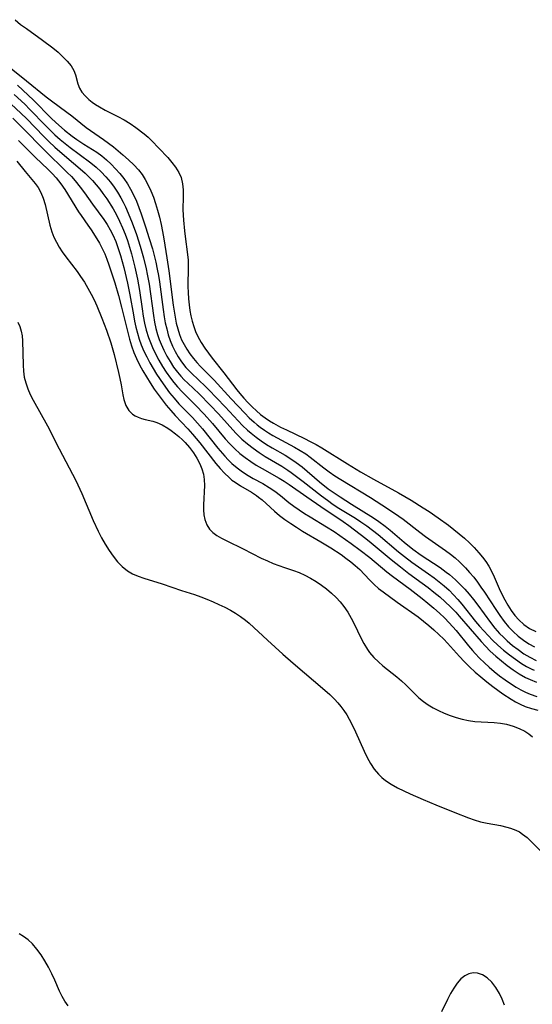
# Model space of a CAD drawing. Extents: x 1581100 to 1589302, y 2863029 to 2871231.
# Drawn here: x 1581961 to 1582094, y 2867105 to 2867361 of the extents above; entities that cross this region are included whole.
import ezdxf

# ---------------------------------------------------------------- set-up
doc = ezdxf.new("R2010")
doc.units = 0

msp = doc.modelspace()

# ---------------------------------------------------------------- linework, layer by layer
at = {"layer": 'WIL_058_Contours', "color": 0}
for points in [[(1581960.09, 2867360.53, 154), (1581961.52, 2867359.32, 154), (1581963.03, 2867358.21, 154), (1581967.19, 2867355.26, 154), (1581969.89, 2867353.2, 154), (1581971.25, 2867352.07, 154), (1581972.51, 2867350.93, 154), (1581973.64, 2867349.76, 154), (1581974.6, 2867348.57, 154), (1581975.31, 2867347.34, 154), (1581975.73, 2867346.18, 154), (1581976.33, 2867343.85, 154), (1581976.77, 2867342.73, 154), (1581977.42, 2867341.72, 154), (1581978.26, 2867340.76, 154), (1581979.26, 2867339.84, 154), (1581980.1, 2867339.16, 154), (1581980.99, 2867338.52, 154), (1581981.95, 2867337.91, 154), (1581983.5, 2867337.04, 154), (1581986.78, 2867335.39, 154), (1581988.41, 2867334.53, 154), (1581989.97, 2867333.59, 154), (1581991.42, 2867332.57, 154), (1581993.57, 2867330.91, 154), (1581994.6, 2867330.03, 154), (1581995.57, 2867329.11, 154), (1581997.43, 2867327.2, 154), (1581999.72, 2867324.75, 154), (1582000.78, 2867323.51, 154), (1582001.75, 2867322.24, 154), (1582002.56, 2867320.92, 154), (1582003.16, 2867319.54, 154), (1582003.51, 2867317.98, 154), (1582003.66, 2867316.35, 154), (1582003.68, 2867314.66, 154), (1582003.64, 2867311.16, 154), (1582003.76, 2867308.51, 154), (1582004.01, 2867305.73, 154), (1582004.18, 2867304.29, 154), (1582004.83, 2867299.64, 154), (1582004.96, 2867298.09, 154), (1582005.02, 2867296.4, 154), (1582004.95, 2867291.28, 154), (1582004.99, 2867289.7, 154), (1582005.1, 2867288.12, 154), (1582005.25, 2867286.55, 154), (1582005.45, 2867285.11, 154), (1582005.7, 2867283.68, 154), (1582006.03, 2867282.27, 154), (1582006.45, 2867280.91, 154), (1582006.93, 2867279.61, 154), (1582007.5, 2867278.35, 154), (1582008.36, 2867276.79, 154), (1582009.35, 2867275.28, 154), (1582011.22, 2867272.73, 154), (1582014.27, 2867268.87, 154), (1582016.48, 2867265.94, 154), (1582017.6, 2867264.49, 154), (1582018.42, 2867263.5, 154), (1582019.44, 2867262.32, 154), (1582020.49, 2867261.17, 154), (1582021.58, 2867260.07, 154), (1582022.71, 2867259.01, 154), (1582023.81, 2867258.07, 154), (1582024.94, 2867257.22, 154), (1582026.12, 2867256.43, 154), (1582027.12, 2867255.82, 154), (1582028.96, 2867254.83, 154), (1582030.5, 2867254.07, 154), (1582035.16, 2867251.87, 154), (1582036.69, 2867251.11, 154), (1582038.2, 2867250.29, 154), (1582039.67, 2867249.42, 154), (1582046.34, 2867245.27, 154), (1582049.72, 2867243.21, 154), (1582053.07, 2867241.29, 154), (1582059.62, 2867237.72, 154), (1582062.85, 2867235.86, 154), (1582066, 2867233.89, 154), (1582067.55, 2867232.87, 154), (1582069.91, 2867231.23, 154), (1582072.52, 2867229.34, 154), (1582073.95, 2867228.27, 154), (1582075.34, 2867227.15, 154), (1582076.7, 2867226.01, 154), (1582078.01, 2867224.82, 154), (1582079.25, 2867223.57, 154), (1582080.45, 2867222.22, 154), (1582081.36, 2867221.08, 154), (1582082.22, 2867219.91, 154), (1582083.01, 2867218.7, 154), (1582083.73, 2867217.45, 154), (1582084.43, 2867215.97, 154), (1582085.72, 2867212.92, 154), (1582086.41, 2867211.44, 154), (1582087.15, 2867209.99, 154), (1582087.95, 2867208.59, 154), (1582088.82, 2867207.24, 154), (1582089.76, 2867205.96, 154), (1582090.79, 2867204.79, 154), (1582092.14, 2867203.58, 154), (1582093.61, 2867202.57, 154), (1582095.2, 2867201.81, 154)], [(1581955.83, 2867350.41, 152), (1581963.01, 2867344.7, 152), (1581968.18, 2867340.5, 152), (1581969.5, 2867339.5, 152), (1581973.51, 2867336.57, 152), (1581974.81, 2867335.57, 152), (1581978.54, 2867332.56, 152), (1581979.64, 2867331.74, 152), (1581983.02, 2867329.44, 152), (1581984.31, 2867328.49, 152), (1581985.58, 2867327.5, 152), (1581988.05, 2867325.45, 152), (1581989.49, 2867324.2, 152), (1581990.87, 2867322.91, 152), (1581992.15, 2867321.53, 152), (1581993.05, 2867320.34, 152), (1581993.85, 2867319.08, 152), (1581994.57, 2867317.76, 152), (1581995.31, 2867316.16, 152), (1581995.96, 2867314.51, 152), (1581996.54, 2867312.82, 152), (1581997.05, 2867311.09, 152), (1581997.53, 2867309.26, 152), (1581997.96, 2867307.42, 152), (1581998.33, 2867305.56, 152), (1581998.66, 2867303.64, 152), (1581999.48, 2867298.7, 152), (1581999.99, 2867295.33, 152), (1582001.09, 2867286.47, 152), (1582001.6, 2867283.32, 152), (1582001.92, 2867281.78, 152), (1582002.31, 2867280.27, 152), (1582002.79, 2867278.8, 152), (1582003.31, 2867277.49, 152), (1582003.93, 2867276.23, 152), (1582004.63, 2867275.02, 152), (1582005.47, 2867273.8, 152), (1582006.38, 2867272.63, 152), (1582007.27, 2867271.58, 152), (1582008.21, 2867270.56, 152), (1582011.77, 2867267, 152), (1582016.17, 2867262.12, 152), (1582019.68, 2867258.4, 152), (1582020.87, 2867257.2, 152), (1582022.11, 2867256.06, 152), (1582022.9, 2867255.41, 152), (1582023.71, 2867254.79, 152), (1582024.77, 2867254.04, 152), (1582025.87, 2867253.33, 152), (1582026.98, 2867252.66, 152), (1582028.11, 2867252.03, 152), (1582032.62, 2867249.62, 152), (1582034.09, 2867248.77, 152), (1582035.51, 2867247.86, 152), (1582036.7, 2867246.99, 152), (1582040.18, 2867244.24, 152), (1582041.6, 2867243.19, 152), (1582043.07, 2867242.19, 152), (1582044.64, 2867241.19, 152), (1582052.32, 2867236.52, 152), (1582055.28, 2867234.66, 152), (1582058.58, 2867232.5, 152), (1582060.8, 2867230.91, 152), (1582065.12, 2867227.52, 152), (1582066.58, 2867226.42, 152), (1582071.79, 2867222.79, 152), (1582073.06, 2867221.85, 152), (1582074.26, 2867220.88, 152), (1582075.41, 2867219.86, 152), (1582076.94, 2867218.32, 152), (1582078.04, 2867217.11, 152), (1582079.09, 2867215.86, 152), (1582080.06, 2867214.6, 152), (1582080.98, 2867213.3, 152), (1582081.88, 2867211.97, 152), (1582084.81, 2867207.45, 152), (1582085.87, 2867205.9, 152), (1582086.98, 2867204.4, 152), (1582088.15, 2867202.98, 152), (1582089.36, 2867201.73, 152), (1582090.63, 2867200.58, 152), (1582091.98, 2867199.54, 152), (1582093.4, 2867198.6, 152), (1582094.89, 2867197.81, 152)], [(1581960.73, 2867343.51, 150), (1581962.12, 2867342.25, 150), (1581964.84, 2867339.66, 150), (1581969.48, 2867334.94, 150), (1581970.67, 2867333.82, 150), (1581972.9, 2867331.86, 150), (1581974.89, 2867330.29, 150), (1581976.11, 2867329.41, 150), (1581977.93, 2867328.22, 150), (1581980.17, 2867326.87, 150), (1581981.27, 2867326.16, 150), (1581982.57, 2867325.19, 150), (1581983.82, 2867324.15, 150), (1581985.01, 2867323.02, 150), (1581986.16, 2867321.83, 150), (1581987.25, 2867320.59, 150), (1581988.27, 2867319.29, 150), (1581989.22, 2867317.93, 150), (1581990.03, 2867316.58, 150), (1581990.83, 2867315.04, 150), (1581991.55, 2867313.45, 150), (1581992.2, 2867311.82, 150), (1581992.82, 2867310.17, 150), (1581993.96, 2867306.81, 150), (1581994.92, 2867303.79, 150), (1581995.71, 2867301.05, 150), (1581996.59, 2867297.58, 150), (1581996.96, 2867295.83, 150), (1581997.26, 2867294.18, 150), (1581997.53, 2867292.51, 150), (1581998.49, 2867285.32, 150), (1581998.78, 2867283.41, 150), (1581999.07, 2867281.84, 150), (1581999.42, 2867280.29, 150), (1581999.84, 2867278.77, 150), (1582000.35, 2867277.28, 150), (1582000.95, 2867275.83, 150), (1582001.63, 2867274.42, 150), (1582002.39, 2867273.07, 150), (1582003.24, 2867271.77, 150), (1582004.42, 2867270.26, 150), (1582005.85, 2867268.77, 150), (1582009.48, 2867265.38, 150), (1582010.3, 2867264.57, 150), (1582014.64, 2867260.09, 150), (1582019.11, 2867255.26, 150), (1582020.38, 2867254.03, 150), (1582021.33, 2867253.21, 150), (1582022.63, 2867252.19, 150), (1582023.98, 2867251.23, 150), (1582025.37, 2867250.32, 150), (1582026.79, 2867249.46, 150), (1582030.18, 2867247.5, 150), (1582031.64, 2867246.6, 150), (1582033.05, 2867245.64, 150), (1582034.55, 2867244.47, 150), (1582039.05, 2867240.62, 150), (1582041.36, 2867238.82, 150), (1582042.9, 2867237.74, 150), (1582044.47, 2867236.69, 150), (1582047.36, 2867234.85, 150), (1582053.12, 2867231.25, 150), (1582054.51, 2867230.31, 150), (1582056.15, 2867229.1, 150), (1582057.4, 2867228.09, 150), (1582061.08, 2867224.93, 150), (1582063.28, 2867223.14, 150), (1582065.5, 2867221.56, 150), (1582070.37, 2867218.34, 150), (1582071.94, 2867217.21, 150), (1582072.78, 2867216.54, 150), (1582074.35, 2867215.17, 150), (1582075.58, 2867213.99, 150), (1582076.76, 2867212.77, 150), (1582077.9, 2867211.49, 150), (1582079.06, 2867210.05, 150), (1582080.16, 2867208.58, 150), (1582083.45, 2867204.09, 150), (1582084.6, 2867202.65, 150), (1582085.83, 2867201.28, 150), (1582086.79, 2867200.31, 150), (1582087.79, 2867199.37, 150), (1582089.19, 2867198.18, 150), (1582090.64, 2867197.06, 150), (1582092.14, 2867196.02, 150), (1582093.68, 2867195.08, 150), (1582095.27, 2867194.25, 150)], [(1581959.88, 2867341.13, 148), (1581962.6, 2867338.57, 148), (1581963.92, 2867337.25, 148), (1581967.99, 2867333.04, 148), (1581969.36, 2867331.68, 148), (1581970.44, 2867330.66, 148), (1581971.81, 2867329.47, 148), (1581974.39, 2867327.38, 148), (1581976.68, 2867325.65, 148), (1581979.78, 2867323.41, 148), (1581981.14, 2867322.28, 148), (1581982.44, 2867321.06, 148), (1581983.66, 2867319.76, 148), (1581984.81, 2867318.38, 148), (1581985.78, 2867317.09, 148), (1581986.68, 2867315.74, 148), (1581987.5, 2867314.34, 148), (1581988.13, 2867313.16, 148), (1581988.71, 2867311.95, 148), (1581989.89, 2867309.28, 148), (1581990.48, 2867307.81, 148), (1581991.59, 2867304.83, 148), (1581992.57, 2867301.79, 148), (1581993.43, 2867298.7, 148), (1581994.1, 2867295.91, 148), (1581994.4, 2867294.51, 148), (1581994.85, 2867291.86, 148), (1581995.99, 2867283.74, 148), (1581996.28, 2867282.07, 148), (1581996.64, 2867280.42, 148), (1581997.06, 2867278.85, 148), (1581997.49, 2867277.56, 148), (1581997.98, 2867276.29, 148), (1581998.67, 2867274.75, 148), (1581999.44, 2867273.25, 148), (1582000.29, 2867271.8, 148), (1582001.21, 2867270.39, 148), (1582002.22, 2867269.05, 148), (1582003.08, 2867268.02, 148), (1582004, 2867267.04, 148), (1582004.87, 2867266.18, 148), (1582007.83, 2867263.41, 148), (1582010.75, 2867260.52, 148), (1582012.91, 2867258.23, 148), (1582017.33, 2867253.25, 148), (1582018.94, 2867251.65, 148), (1582020.37, 2867250.45, 148), (1582021.86, 2867249.31, 148), (1582023.41, 2867248.24, 148), (1582024.99, 2867247.22, 148), (1582029.28, 2867244.65, 148), (1582030.84, 2867243.65, 148), (1582031.69, 2867243.07, 148), (1582034.88, 2867240.7, 148), (1582039.64, 2867236.97, 148), (1582041.14, 2867235.83, 148), (1582042.67, 2867234.73, 148), (1582044.08, 2867233.8, 148), (1582048.41, 2867231.16, 148), (1582049.83, 2867230.25, 148), (1582051.37, 2867229.2, 148), (1582052.87, 2867228.09, 148), (1582054.33, 2867226.94, 148), (1582059.6, 2867222.44, 148), (1582061.1, 2867221.23, 148), (1582063.07, 2867219.74, 148), (1582067.4, 2867216.75, 148), (1582068.82, 2867215.74, 148), (1582070.16, 2867214.7, 148), (1582071.45, 2867213.61, 148), (1582072.7, 2867212.47, 148), (1582073.88, 2867211.27, 148), (1582074.95, 2867210.07, 148), (1582075.99, 2867208.84, 148), (1582079.57, 2867204.41, 148), (1582080.63, 2867203.16, 148), (1582081.71, 2867201.93, 148), (1582082.83, 2867200.72, 148), (1582083.98, 2867199.56, 148), (1582085.4, 2867198.22, 148), (1582086.87, 2867196.95, 148), (1582088.38, 2867195.73, 148), (1582089.93, 2867194.57, 148), (1582091.53, 2867193.5, 148), (1582092.84, 2867192.71, 148), (1582094.19, 2867192, 148), (1582094.8, 2867191.72, 148)], [(1581958.98, 2867338.72, 146), (1581961.69, 2867336.16, 146), (1581963.01, 2867334.85, 146), (1581967.51, 2867330.23, 146), (1581968.82, 2867328.95, 146), (1581970.42, 2867327.47, 146), (1581972.89, 2867325.29, 146), (1581977.55, 2867321.34, 146), (1581978.27, 2867320.71, 146), (1581979.26, 2867319.75, 146), (1581980.21, 2867318.76, 146), (1581981.15, 2867317.68, 146), (1581982.04, 2867316.57, 146), (1581982.89, 2867315.42, 146), (1581983.87, 2867314.01, 146), (1581985.5, 2867311.43, 146), (1581986.38, 2867309.85, 146), (1581987.19, 2867308.22, 146), (1581987.94, 2867306.55, 146), (1581988.62, 2867304.85, 146), (1581989.22, 2867303.19, 146), (1581989.77, 2867301.5, 146), (1581990.28, 2867299.8, 146), (1581991.18, 2867296.35, 146), (1581991.85, 2867293.2, 146), (1581992.35, 2867290.27, 146), (1581993.05, 2867285.48, 146), (1581993.35, 2867283.63, 146), (1581993.7, 2867281.8, 146), (1581994.13, 2867279.99, 146), (1581994.73, 2867278.02, 146), (1581995.21, 2867276.73, 146), (1581995.75, 2867275.46, 146), (1581996.54, 2867273.8, 146), (1581997.41, 2867272.17, 146), (1581998.33, 2867270.58, 146), (1581999.32, 2867269.04, 146), (1582000.38, 2867267.54, 146), (1582001.27, 2867266.4, 146), (1582002.21, 2867265.3, 146), (1582003.46, 2867263.93, 146), (1582006.92, 2867260.49, 146), (1582009.16, 2867258.14, 146), (1582011.32, 2867255.71, 146), (1582014.6, 2867251.79, 146), (1582015.73, 2867250.53, 146), (1582017.11, 2867249.14, 146), (1582018.41, 2867247.99, 146), (1582019.79, 2867246.91, 146), (1582021.22, 2867245.9, 146), (1582022.68, 2867244.95, 146), (1582024.19, 2867244.05, 146), (1582028.59, 2867241.59, 146), (1582029.93, 2867240.76, 146), (1582031.25, 2867239.9, 146), (1582035.78, 2867236.68, 146), (1582039.45, 2867234.22, 146), (1582045.2, 2867230.3, 146), (1582046.7, 2867229.25, 146), (1582049.64, 2867227.07, 146), (1582051.09, 2867225.94, 146), (1582052.52, 2867224.78, 146), (1582057.71, 2867220.42, 146), (1582060.07, 2867218.51, 146), (1582062.28, 2867216.81, 146), (1582065.75, 2867214.31, 146), (1582067.29, 2867213.15, 146), (1582068.79, 2867211.96, 146), (1582070.27, 2867210.74, 146), (1582071.71, 2867209.47, 146), (1582073.1, 2867208.16, 146), (1582074.43, 2867206.79, 146), (1582075.34, 2867205.79, 146), (1582081.02, 2867199.17, 146), (1582082.12, 2867197.97, 146), (1582083.4, 2867196.68, 146), (1582084.81, 2867195.37, 146), (1582086.27, 2867194.12, 146), (1582087.76, 2867192.92, 146), (1582089.3, 2867191.8, 146), (1582090.89, 2867190.77, 146), (1582092.52, 2867189.85, 146), (1582093.73, 2867189.28, 146), (1582095.42, 2867188.64, 146)], [(1581959.48, 2867334.94, 144), (1581962.09, 2867332.42, 144), (1581967.67, 2867326.72, 144), (1581973.64, 2867320.89, 144), (1581974.69, 2867319.8, 144), (1581975.69, 2867318.68, 144), (1581977, 2867317.04, 144), (1581978.07, 2867315.59, 144), (1581980.17, 2867312.66, 144), (1581983.1, 2867308.66, 144), (1581983.98, 2867307.36, 144), (1581984.75, 2867306.04, 144), (1581985.44, 2867304.68, 144), (1581986.19, 2867302.95, 144), (1581986.85, 2867301.18, 144), (1581987.45, 2867299.37, 144), (1581988.33, 2867296.22, 144), (1581989.28, 2867292.2, 144), (1581989.89, 2867289.12, 144), (1581990.79, 2867283.98, 144), (1581991.11, 2867282.28, 144), (1581991.46, 2867280.71, 144), (1581991.85, 2867279.15, 144), (1581992.3, 2867277.62, 144), (1581992.83, 2867276.12, 144), (1581993.49, 2867274.55, 144), (1581994.23, 2867273.01, 144), (1581995.04, 2867271.49, 144), (1581995.9, 2867270.01, 144), (1581996.8, 2867268.54, 144), (1581998.49, 2867266.01, 144), (1582000.18, 2867263.74, 144), (1582001.35, 2867262.29, 144), (1582002.58, 2867260.89, 144), (1582006.09, 2867257.26, 144), (1582007.4, 2867255.82, 144), (1582008.68, 2867254.34, 144), (1582012.69, 2867249.37, 144), (1582014.51, 2867247.25, 144), (1582015.41, 2867246.29, 144), (1582016.35, 2867245.37, 144), (1582017.7, 2867244.22, 144), (1582019.12, 2867243.17, 144), (1582020.61, 2867242.22, 144), (1582021.86, 2867241.5, 144), (1582024.37, 2867240.14, 144), (1582026, 2867239.17, 144), (1582027.52, 2867238.15, 144), (1582028.96, 2867237.05, 144), (1582031.12, 2867235.26, 144), (1582032.43, 2867234.27, 144), (1582033.79, 2867233.31, 144), (1582035.2, 2867232.39, 144), (1582036.64, 2867231.5, 144), (1582040.9, 2867228.95, 144), (1582042.89, 2867227.69, 144), (1582044.38, 2867226.69, 144), (1582047.3, 2867224.63, 144), (1582049.67, 2867222.88, 144), (1582052.1, 2867220.98, 144), (1582056.58, 2867217.22, 144), (1582058.04, 2867216.1, 144), (1582062.62, 2867212.75, 144), (1582065.71, 2867210.37, 144), (1582067.23, 2867209.14, 144), (1582068.72, 2867207.87, 144), (1582070.19, 2867206.56, 144), (1582071.5, 2867205.32, 144), (1582072.77, 2867204.04, 144), (1582074.58, 2867202.02, 144), (1582077.72, 2867198.09, 144), (1582078.79, 2867196.8, 144), (1582079.47, 2867196.04, 144), (1582080.64, 2867194.81, 144), (1582081.87, 2867193.64, 144), (1582083.14, 2867192.5, 144), (1582084.44, 2867191.4, 144), (1582085.81, 2867190.3, 144), (1582087.22, 2867189.24, 144), (1582088.65, 2867188.24, 144), (1582090.12, 2867187.3, 144), (1582091.3, 2867186.63, 144), (1582092.5, 2867186.03, 144), (1582093.74, 2867185.5, 144), (1582095.52, 2867184.93, 144)], [(1581960.98, 2867329.21, 142), (1581965.32, 2867324.84, 142), (1581968.63, 2867321.69, 142), (1581969.7, 2867320.6, 142), (1581970.72, 2867319.48, 142), (1581971.36, 2867318.73, 142), (1581971.97, 2867317.96, 142), (1581973.03, 2867316.43, 142), (1581976.54, 2867310.68, 142), (1581977.19, 2867309.7, 142), (1581978.98, 2867307.22, 142), (1581979.82, 2867306.01, 142), (1581980.45, 2867305.02, 142), (1581981.99, 2867302.5, 142), (1581982.71, 2867301.16, 142), (1581983.34, 2867299.78, 142), (1581983.91, 2867298.35, 142), (1581984.44, 2867296.88, 142), (1581985.98, 2867292.21, 142), (1581986.95, 2867288.99, 142), (1581987.73, 2867285.97, 142), (1581988.88, 2867281.07, 142), (1581989.31, 2867279.32, 142), (1581989.78, 2867277.59, 142), (1581990.31, 2867275.88, 142), (1581990.92, 2867274.2, 142), (1581991.62, 2867272.57, 142), (1581992.41, 2867270.98, 142), (1581993.26, 2867269.42, 142), (1581994.16, 2867267.89, 142), (1581995.16, 2867266.28, 142), (1581996.21, 2867264.69, 142), (1581997.2, 2867263.29, 142), (1581998.22, 2867261.92, 142), (1581999.32, 2867260.5, 142), (1582000.46, 2867259.12, 142), (1582001.64, 2867257.79, 142), (1582004.9, 2867254.35, 142), (1582006.09, 2867253.01, 142), (1582008, 2867250.69, 142), (1582012.22, 2867245.4, 142), (1582013.3, 2867244.1, 142), (1582014.42, 2867242.87, 142), (1582015.6, 2867241.73, 142), (1582016.37, 2867241.08, 142), (1582017.18, 2867240.48, 142), (1582018.56, 2867239.58, 142), (1582021.4, 2867237.9, 142), (1582022.77, 2867237.02, 142), (1582023.26, 2867236.67, 142), (1582024.18, 2867235.95, 142), (1582025.25, 2867234.98, 142), (1582027.37, 2867232.96, 142), (1582028.7, 2867231.86, 142), (1582030.11, 2867230.8, 142), (1582031.6, 2867229.79, 142), (1582033.13, 2867228.81, 142), (1582034.7, 2867227.85, 142), (1582039.44, 2867225.06, 142), (1582042.05, 2867223.45, 142), (1582044.68, 2867221.72, 142), (1582045.95, 2867220.82, 142), (1582047.19, 2867219.89, 142), (1582048.37, 2867218.92, 142), (1582049.55, 2867217.82, 142), (1582052.02, 2867215.21, 142), (1582053.29, 2867213.95, 142), (1582054.43, 2867212.97, 142), (1582055.63, 2867212.04, 142), (1582059.22, 2867209.4, 142), (1582064.71, 2867205.54, 142), (1582066.1, 2867204.47, 142), (1582067.46, 2867203.36, 142), (1582068.78, 2867202.2, 142), (1582070.07, 2867200.99, 142), (1582071.32, 2867199.75, 142), (1582072.27, 2867198.74, 142), (1582075.38, 2867195.26, 142), (1582076.59, 2867193.95, 142), (1582077.99, 2867192.57, 142), (1582079.45, 2867191.25, 142), (1582080.95, 2867189.97, 142), (1582082.49, 2867188.73, 142), (1582084.04, 2867187.52, 142), (1582086.66, 2867185.62, 142), (1582088.8, 2867184.21, 142), (1582089.91, 2867183.55, 142), (1582091.18, 2867182.88, 142), (1582092.48, 2867182.3, 142), (1582094.06, 2867181.78, 142), (1582095.7, 2867181.39, 142)], [(1581960.54, 2867323.83, 140), (1581962.67, 2867321.16, 140), (1581964.47, 2867319.09, 140), (1581965.32, 2867318.05, 140), (1581966.09, 2867316.95, 140), (1581966.79, 2867315.65, 140), (1581967.36, 2867314.25, 140), (1581967.87, 2867312.55, 140), (1581969.08, 2867307.24, 140), (1581969.61, 2867305.49, 140), (1581970.16, 2867304.14, 140), (1581970.8, 2867302.82, 140), (1581971.52, 2867301.53, 140), (1581972.33, 2867300.28, 140), (1581973.24, 2867299, 140), (1581976.16, 2867295.21, 140), (1581977.1, 2867293.92, 140), (1581978.07, 2867292.44, 140), (1581978.97, 2867290.9, 140), (1581979.82, 2867289.33, 140), (1581980.58, 2867287.81, 140), (1581981.3, 2867286.26, 140), (1581982.63, 2867283.11, 140), (1581983.83, 2867279.93, 140), (1581984.92, 2867276.7, 140), (1581985.81, 2867273.61, 140), (1581986.93, 2867269.01, 140), (1581987.29, 2867267.38, 140), (1581987.6, 2867265.78, 140), (1581988.03, 2867263.21, 140), (1581988.29, 2867262.01, 140), (1581988.53, 2867261.18, 140), (1581988.84, 2867260.41, 140), (1581989.6, 2867259.16, 140), (1581990.59, 2867258.17, 140), (1581991.28, 2867257.71, 140), (1581992.04, 2867257.35, 140), (1581992.93, 2867257.03, 140), (1581993.85, 2867256.77, 140), (1581995.87, 2867256.31, 140), (1581996.88, 2867256.01, 140), (1581998.29, 2867255.37, 140), (1581999.68, 2867254.55, 140), (1582000.59, 2867253.92, 140), (1582001.71, 2867253.1, 140), (1582002.62, 2867252.36, 140), (1582003.52, 2867251.53, 140), (1582004.24, 2867250.78, 140), (1582005.34, 2867249.51, 140), (1582006.35, 2867248.16, 140), (1582007.25, 2867246.75, 140), (1582008.02, 2867245.29, 140), (1582008.56, 2867243.96, 140), (1582008.96, 2867242.6, 140), (1582009.18, 2867241.23, 140), (1582009.23, 2867239.67, 140), (1582008.96, 2867234.68, 140), (1582008.97, 2867233.36, 140), (1582009.09, 2867232.07, 140), (1582009.33, 2867230.84, 140), (1582009.82, 2867229.49, 140), (1582010.56, 2867228.3, 140), (1582011.42, 2867227.45, 140), (1582012.45, 2867226.71, 140), (1582013.67, 2867225.98, 140), (1582015, 2867225.29, 140), (1582019.27, 2867223.24, 140), (1582023.98, 2867220.83, 140), (1582025.58, 2867220.07, 140), (1582027.04, 2867219.45, 140), (1582028.51, 2867218.88, 140), (1582029.99, 2867218.37, 140), (1582032.3, 2867217.64, 140), (1582033.78, 2867217.08, 140), (1582035.28, 2867216.39, 140), (1582036.75, 2867215.61, 140), (1582038.18, 2867214.74, 140), (1582039.56, 2867213.81, 140), (1582040.9, 2867212.81, 140), (1582042.17, 2867211.75, 140), (1582043.37, 2867210.63, 140), (1582044.47, 2867209.44, 140), (1582045.41, 2867208.25, 140), (1582046.43, 2867206.79, 140), (1582047.34, 2867205.23, 140), (1582048.17, 2867203.6, 140), (1582049.75, 2867200.29, 140), (1582050.58, 2867198.68, 140), (1582051.5, 2867197.14, 140), (1582052.09, 2867196.31, 140), (1582053.16, 2867195.05, 140), (1582054.36, 2867193.89, 140), (1582055.52, 2867192.89, 140), (1582059.16, 2867190.02, 140), (1582060.34, 2867189.01, 140), (1582061.48, 2867187.92, 140), (1582063.71, 2867185.69, 140), (1582064.85, 2867184.6, 140), (1582066.04, 2867183.6, 140), (1582067.28, 2867182.72, 140), (1582068.59, 2867181.94, 140), (1582069.95, 2867181.23, 140), (1582071.45, 2867180.55, 140), (1582072.98, 2867179.95, 140), (1582074.54, 2867179.43, 140), (1582076.13, 2867179, 140), (1582077.74, 2867178.67, 140), (1582079.41, 2867178.46, 140), (1582084.41, 2867178.14, 140), (1582086.03, 2867177.98, 140), (1582087.61, 2867177.7, 140), (1582088.49, 2867177.48, 140), (1582089.35, 2867177.21, 140), (1582090.88, 2867176.63, 140), (1582092.34, 2867175.9, 140), (1582093.38, 2867175.22, 140), (1582094.37, 2867174.43, 140)], [(1581960.79, 2867282.02, 138), (1581961.33, 2867280.91, 138), (1581961.7, 2867279.72, 138), (1581961.93, 2867278.48, 138), (1581962.03, 2867277.23, 138), (1581962.2, 2867270.91, 138), (1581962.26, 2867269.33, 138), (1581962.46, 2867267.75, 138), (1581962.84, 2867266.26, 138), (1581963.37, 2867264.78, 138), (1581964.03, 2867263.31, 138), (1581964.77, 2867261.84, 138), (1581968.5, 2867255.12, 138), (1581971.55, 2867249.17, 138), (1581975.01, 2867242.59, 138), (1581975.85, 2867240.92, 138), (1581977.39, 2867237.59, 138), (1581980.32, 2867230.59, 138), (1581981.66, 2867227.79, 138), (1581982.55, 2867226.09, 138), (1581983.49, 2867224.43, 138), (1581984.48, 2867222.83, 138), (1581985.53, 2867221.3, 138), (1581986.65, 2867219.88, 138), (1581987.87, 2867218.6, 138), (1581989.22, 2867217.51, 138), (1581990.56, 2867216.74, 138), (1581991.99, 2867216.11, 138), (1581993.49, 2867215.57, 138), (1581998.22, 2867214.14, 138), (1582003.26, 2867212.43, 138), (1582006.64, 2867211.35, 138), (1582008.26, 2867210.78, 138), (1582009.87, 2867210.17, 138), (1582011.45, 2867209.51, 138), (1582013, 2867208.82, 138), (1582014.51, 2867208.09, 138), (1582015.96, 2867207.3, 138), (1582017.32, 2867206.49, 138), (1582018.62, 2867205.64, 138), (1582019.91, 2867204.71, 138), (1582020.87, 2867203.9, 138), (1582025.58, 2867199.5, 138), (1582029.55, 2867195.89, 138), (1582032.26, 2867193.54, 138), (1582040.45, 2867186.55, 138), (1582041.74, 2867185.39, 138), (1582042.97, 2867184.19, 138), (1582043.83, 2867183.28, 138), (1582044.63, 2867182.33, 138), (1582045.42, 2867181.28, 138), (1582046.14, 2867180.18, 138), (1582046.8, 2867179.04, 138), (1582047.65, 2867177.42, 138), (1582048.44, 2867175.74, 138), (1582050.69, 2867170.69, 138), (1582051.49, 2867169.06, 138), (1582052.35, 2867167.5, 138), (1582053.31, 2867166.03, 138), (1582054.41, 2867164.71, 138), (1582055.29, 2867163.88, 138), (1582056.24, 2867163.12, 138), (1582057.72, 2867162.14, 138), (1582059.3, 2867161.24, 138), (1582060.95, 2867160.4, 138), (1582062.64, 2867159.61, 138), (1582065.99, 2867158.16, 138), (1582069.24, 2867156.81, 138), (1582074.24, 2867154.77, 138), (1582077.71, 2867153.4, 138), (1582079.21, 2867152.87, 138), (1582080.89, 2867152.4, 138), (1582082.6, 2867152.03, 138), (1582086.02, 2867151.39, 138), (1582087.67, 2867151.02, 138), (1582088.61, 2867150.75, 138), (1582090.05, 2867150.22, 138), (1582090.94, 2867149.76, 138), (1582091.78, 2867149.21, 138), (1582092.93, 2867148.3, 138), (1582094.02, 2867147.29, 138), (1582097.11, 2867144.14, 138)], [(1581973.87, 2867104.67, 138), (1581973.01, 2867105.82, 138), (1581972.28, 2867107.09, 138), (1581971.63, 2867108.44, 138), (1581970.38, 2867111.27, 138), (1581969.58, 2867112.97, 138), (1581968.72, 2867114.64, 138), (1581967.8, 2867116.28, 138), (1581966.81, 2867117.86, 138), (1581965.74, 2867119.35, 138), (1581964.58, 2867120.7, 138), (1581963.45, 2867121.77, 138), (1581962.25, 2867122.66, 138), (1581961.1, 2867123.32, 138)], [(1582087.07, 2867104.8, 138), (1582086.46, 2867106.38, 138), (1582085.76, 2867107.87, 138), (1582084.82, 2867109.4, 138), (1582083.76, 2867110.74, 138), (1582082.61, 2867111.86, 138), (1582081.37, 2867112.69, 138), (1582080.08, 2867113.14, 138), (1582078.97, 2867113.17, 138), (1582077.87, 2867112.9, 138), (1582076.8, 2867112.38, 138), (1582075.8, 2867111.63, 138), (1582074.81, 2867110.54, 138), (1582073.91, 2867109.24, 138), (1582073.09, 2867107.8, 138), (1582072.3, 2867106.27, 138), (1582070.75, 2867103.09, 138)]]:
    msp.add_polyline3d(points, dxfattribs=at)

doc.saveas('drawing.dxf')
